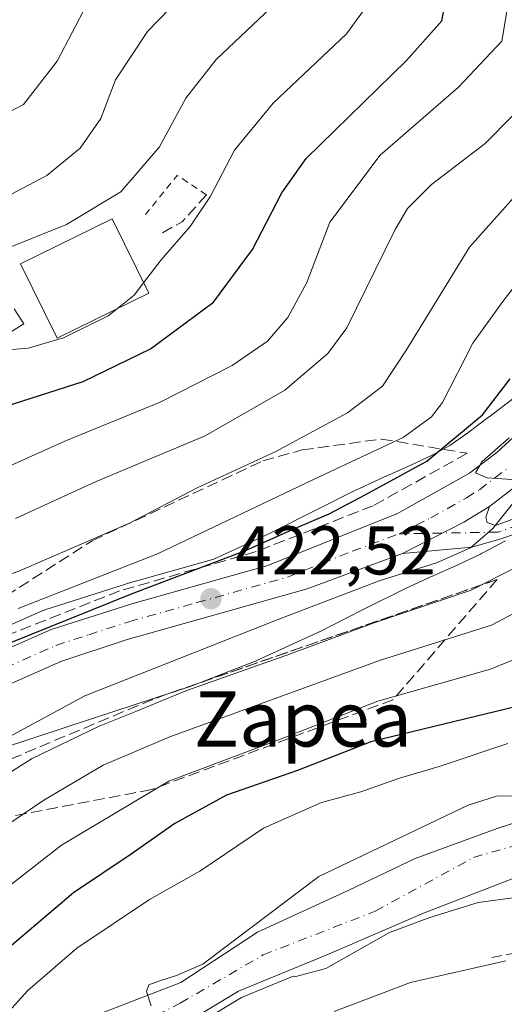
# Model space of a CAD drawing. Units: metres. Extents: x 596627 to 600051, y 4770757 to 4773120.
# Drawn here: x 597469 to 597539, y 4770984 to 4771128 of the extents above; entities that cross this region are included whole.
import ezdxf
from ezdxf.enums import TextEntityAlignment as Align

# ---------------------------------------------------------------- set-up
doc = ezdxf.new("R2010")
doc.units = ezdxf.units.M
doc.header["$MEASUREMENT"] = 0
for name, pattern in [('DGN Style 2', [1.6480167562047852, 0.988810053722871, -0.6592067024819142]), ('DGN Style 3', [2.307223458686699, 1.648016756204785, -0.6592067024819142]), ('DGN Style 4', [2.6384748266838614, 1.318413404963828, -0.6592067024819142, 0.001648016756204785, -0.6592067024819142])]:
    doc.linetypes.add(name, pattern=pattern)
for name, color, linetype, lineweight in [('Agrupación de edificios CxS', 7, 'Continuous', 0), ('Alambrada', 7, 'DGN Style 2', 0), ('Arbolado forestal CxS', 92, 'Continuous', 0), ('Camino Cxs', 7, 'Continuous', 0), ('Camino eje', 30, 'DGN Style 4', 13), ('Carretera de calzada única Cxs', 7, 'Continuous', 13), ('Carretera de calzada única eje', 7, 'DGN Style 4', 0), ('Corriente natural Cxs', 4, 'Continuous', 13), ('Corriente natural eje', 4, 'DGN Style 4', 0), ('Curva de nivel maestra', 30, 'Continuous', 30), ('Curva de nivel normal', 30, 'Continuous', 0), ('Edificación Cxs', 1, 'Continuous', 13), ('Núcleo urbano CxS', 7, 'Continuous', 0), ('Obra de contención lineal', 1, 'DGN Style 3', 13), ('Punto de cota en terreno', 7, 'Continuous', 0), ('Rótulo de punto de cota en terreno', 7, 'Continuous', 0), ('Senda', 7, 'DGN Style 3', 0), ('Suelo desnudo CxS', 253, 'Continuous', 0), ('Talud superficial', 30, 'DGN Style 3', 0), ('Tendido', 6, 'Continuous', 0), ('Texto cartográfico', 7, 'Continuous', 0)]:
    doc.layers.add(name, color=color, linetype=linetype, lineweight=lineweight)
doc.styles.add('Style-Arial', font='txt')

# ---------------------------------------------------------------- blocks, each defined once
blk = doc.blocks.new('*U11')
at = {"layer": 'Arbolado forestal CxS', "color": 92, "linetype": 'Continuous', "lineweight": 0}
for points in [[(597492.8249000004, 4770981.5975, 389.7271000000038), (597500.7625000002, 4770986.360099999, 389.5026999999973), (597513.8592999997, 4770991.7841, 389.047000000006), (597527.6178000001, 4770997.737299999, 388.9608000000007), (597541.3761, 4771003.028899999, 388.5699000000022)], [(597546.1387, 4771012.553900001, 388.7918000000063), (597538.3333000002, 4771010.040300001, 389.0878999999986), (597526.4271, 4771005.674699999, 389.4639000000025), (597516.7697000002, 4771001.044500001, 389.4640999999974), (597503.5405000001, 4770994.959100001, 390.4894000000059), (597492.4051999999, 4770987.661499999, 390.8136999999988), (597480.2572999997, 4770982.920499999, 391.2528000000021)], [(597466.2074999996, 4771021.6095, 420.2244000000064), (597480.0181, 4771026.149800001, 418.1444000000047), (597493.7509000005, 4771030.667199999, 416.934699999998), (597493.8227000004, 4771030.691199999, 416.9418000000005), (597494.1429000003, 4771030.807499999, 416.9807000000001), (597503.0761000002, 4771034.2707, 417.3536000000022), (597503.2459000006, 4771034.3387, 417.382500000007), (597503.5367000002, 4771034.4659, 417.4407000000065), (597512.2777000006, 4771038.5001, 418.0663999999961), (597512.4638999999, 4771038.5887, 418.0724999999948), (597512.5255000005, 4771038.619700001, 418.0788999999932), (597518.7911, 4771041.777000001, 419.1468000000023), (597525.0071, 4771044.901500001, 419.5213999999978), (597528.6793000001, 4771046.5726, 419.8606), (597532.4135999996, 4771048.244700001, 419.9835000000021), (597532.5389, 4771048.302100001, 419.9719000000041), (597535.9206999998, 4771049.8871, 419.6508999999933), (597536.0642999997, 4771049.9562, 419.6462000000029), (597536.3586999997, 4771050.108899999, 419.6416999999929), (597539.5245000003, 4771051.836999999, 419.5181000000011)]]:
    blk.add_polyline3d(points, dxfattribs=at)
blk = doc.blocks.new('*U16')
at = {"layer": 'Núcleo urbano CxS', "color": 7, "linetype": 'Continuous', "lineweight": 0}
for points in [[(597539.5245000003, 4771051.836999999, 419.5181000000011), (597536.3586999997, 4771050.108899999, 419.6416999999929), (597536.0642999997, 4771049.9562, 419.6462000000029), (597535.9206999998, 4771049.8871, 419.6508999999933), (597532.5389, 4771048.302100001, 419.9719000000041), (597532.4135999996, 4771048.244700001, 419.9835000000021), (597528.6793000001, 4771046.5726, 419.8606), (597525.0071, 4771044.901500001, 419.5213999999978), (597518.7911, 4771041.777000001, 419.1468000000023), (597512.5255000005, 4771038.619700001, 418.0788999999932), (597512.4638999999, 4771038.5887, 418.0724999999948), (597512.2777000006, 4771038.5001, 418.0663999999961), (597503.5367000002, 4771034.4659, 417.4407000000065), (597503.2459000006, 4771034.3387, 417.382500000007), (597503.0761000002, 4771034.2707, 417.3536000000022), (597494.1429000003, 4771030.807499999, 416.9807000000001), (597493.8227000004, 4771030.691199999, 416.9418000000005), (597493.7509000005, 4771030.667199999, 416.934699999998), (597480.0181, 4771026.149800001, 418.1444000000047), (597466.2074999996, 4771021.6095, 420.2244000000064)], [(597461.5469000004, 4771036.9199, 430.3295000000071), (597472.3404999999, 4771041.6755, 429.7983999999997), (597472.5241, 4771041.749100001, 429.7709000000032), (597472.6328999996, 4771041.786499999, 429.7600999999996), (597484.3428999997, 4771045.546499999, 429.9554999999964), (597484.4484999999, 4771045.578299999, 429.9526000000042), (597497.1914999997, 4771049.159299999, 427.7292000000016), (597505.4484999999, 4771052.969900001, 427.534799999994), (597511.5947000004, 4771056.0669, 427.9339999999939), (597511.6017000005, 4771056.070499999, 427.9352999999974), (597517.9596999995, 4771059.2665, 428.6229000000022), (597518.0144999997, 4771059.2937, 428.6224999999977), (597518.2395000001, 4771059.4005, 428.617499999993), (597522.0745000001, 4771061.145500001, 428.5963000000047), (597522.1180999996, 4771061.165100001, 428.5972000000039), (597525.8113000002, 4771062.8191, 428.5715999999957), (597528.9086999996, 4771064.2707, 428.1738000000041), (597531.4776999997, 4771065.672900001, 427.7877000000008), (597534.0921, 4771067.492900001, 427.5769), (597537.0869000005, 4771069.7819, 426.3754999999946), (597537.1089000005, 4771069.798699999, 426.3677000000025), (597540.8349000001, 4771072.626300001, 425.2412999999942)]]:
    blk.add_polyline3d(points, dxfattribs=at)
blk = doc.blocks.new('5PATER')
at = {"layer": 'Agrupación de edificios CxS', "linetype": 'Continuous', "lineweight": 0}
h = blk.add_hatch(color=51, dxfattribs=at)
edge = h.paths.add_edge_path()
edge.add_ellipse((0, 0), major_axis=(-0.1095731443231308, -0.1110710700762829), ratio=0.9994222409660322, start_angle=0, end_angle=360)

msp = doc.modelspace()

# ---------------------------------------------------------------- linework, layer by layer
at = {"layer": 'Alambrada', "color": 7, "linetype": 'DGN Style 2', "lineweight": 0, "extrusion": (-0.1300514660489499, -0.5481023360568016, 0.8262387338945058), "elevation": -2692375.152577579, "flags": 128}
msp.add_lwpolyline([(-520130.1728584884, 3949809.812043571), (-520134.9854749206, 3949811.975112069), (-520138.157310743, 3949803.986403941)], dxfattribs=at)
at = {"layer": 'Arbolado forestal CxS', "color": 92, "linetype": 'Continuous', "lineweight": 0}
for points in [[(597540.8349000001, 4771072.626300001, 425.2412999999942), (597537.1089000005, 4771069.798699999, 426.3677000000025), (597537.0869000005, 4771069.7819, 426.3754999999946), (597534.0921, 4771067.492900001, 427.5769), (597531.4776999997, 4771065.672900001, 427.7877000000008), (597528.9086999996, 4771064.2707, 428.1738000000041), (597525.8113000002, 4771062.8191, 428.5715999999957), (597522.1180999996, 4771061.165100001, 428.5972000000039), (597522.0745000001, 4771061.145500001, 428.5963000000047), (597518.2395000001, 4771059.4005, 428.617499999993), (597518.0144999997, 4771059.2937, 428.6224999999977), (597517.9596999995, 4771059.2665, 428.6229000000022), (597511.6017000005, 4771056.070499999, 427.9352999999974), (597511.5947000004, 4771056.0669, 427.9339999999939), (597505.4484999999, 4771052.969900001, 427.534799999994), (597497.1914999997, 4771049.159299999, 427.7292000000016), (597484.4484999999, 4771045.578299999, 429.9526000000042), (597484.3428999997, 4771045.546499999, 429.9554999999964), (597472.6328999996, 4771041.786499999, 429.7600999999996), (597472.5241, 4771041.749100001, 429.7709000000032), (597472.3404999999, 4771041.6755, 429.7983999999997), (597461.5469000004, 4771036.9199, 430.3295000000071)], [(597461.5469000004, 4771036.9199, 430.3295000000071), (597472.3404999999, 4771041.6755, 429.7983999999997), (597472.5241, 4771041.749100001, 429.7709000000032), (597472.6328999996, 4771041.786499999, 429.7600999999996), (597484.3428999997, 4771045.546499999, 429.9554999999964), (597484.4484999999, 4771045.578299999, 429.9526000000042), (597497.1914999997, 4771049.159299999, 427.7292000000016), (597505.4484999999, 4771052.969900001, 427.534799999994), (597511.5947000004, 4771056.0669, 427.9339999999939), (597511.6017000005, 4771056.070499999, 427.9352999999974), (597517.9596999995, 4771059.2665, 428.6229000000022), (597518.0144999997, 4771059.2937, 428.6224999999977), (597518.2395000001, 4771059.4005, 428.617499999993), (597522.0745000001, 4771061.145500001, 428.5963000000047), (597522.1180999996, 4771061.165100001, 428.5972000000039), (597525.8113000002, 4771062.8191, 428.5715999999957), (597528.9086999996, 4771064.2707, 428.1738000000041), (597531.4776999997, 4771065.672900001, 427.7877000000008), (597534.0921, 4771067.492900001, 427.5769), (597537.0869000005, 4771069.7819, 426.3754999999946), (597537.1089000005, 4771069.798699999, 426.3677000000025), (597540.8349000001, 4771072.626300001, 425.2412999999942)], [(597539.5245000003, 4771051.836999999, 419.5181000000011), (597536.3586999997, 4771050.108899999, 419.6416999999929), (597536.0642999997, 4771049.9562, 419.6462000000029), (597535.9206999998, 4771049.8871, 419.6508999999933), (597532.5389, 4771048.302100001, 419.9719000000041), (597532.4135999996, 4771048.244700001, 419.9835000000021), (597528.6793000001, 4771046.5726, 419.8606), (597525.0071, 4771044.901500001, 419.5213999999978), (597518.7911, 4771041.777000001, 419.1468000000023), (597512.5255000005, 4771038.619700001, 418.0788999999932), (597512.4638999999, 4771038.5887, 418.0724999999948), (597512.2777000006, 4771038.5001, 418.0663999999961), (597503.5367000002, 4771034.4659, 417.4407000000065), (597503.2459000006, 4771034.3387, 417.382500000007), (597503.0761000002, 4771034.2707, 417.3536000000022), (597494.1429000003, 4771030.807499999, 416.9807000000001), (597493.8227000004, 4771030.691199999, 416.9418000000005), (597493.7509000005, 4771030.667199999, 416.934699999998), (597480.0181, 4771026.149800001, 418.1444000000047), (597466.2074999996, 4771021.6095, 420.2244000000064)], [(597480.2572999997, 4770982.920499999, 391.2528000000021), (597492.4051999999, 4770987.661499999, 390.8136999999988), (597503.5405000001, 4770994.959100001, 390.4894000000059), (597516.7697000002, 4771001.044500001, 389.4640999999974), (597526.4271, 4771005.674699999, 389.4639000000025), (597538.3333000002, 4771010.040300001, 389.0878999999986), (597546.1387, 4771012.553900001, 388.7918000000063)], [(597541.3761, 4771003.028899999, 388.5699000000022), (597527.6178000001, 4770997.737299999, 388.9608000000007), (597513.8592999997, 4770991.7841, 389.047000000006), (597500.7625000002, 4770986.360099999, 389.5026999999973), (597492.8249000004, 4770981.5975, 389.7271000000038)]]:
    msp.add_polyline3d(points, dxfattribs=at)
at = {"layer": 'Camino Cxs', "color": 7, "linetype": 'Continuous', "lineweight": 0, "extrusion": (-0.4643579432627377, 0.8805902119488943, 0.09451232273413594), "elevation": 3923914.677996034, "flags": 128}
msp.add_lwpolyline([(-2753976.915613122, -372100.2168957294), (-2753986.914132169, -372098.4971978314), (-2753991.286811648, -372101.8510105308)], dxfattribs=at)
at = {"layer": 'Camino Cxs', "color": 7, "linetype": 'Continuous', "lineweight": 0}
for points in [[(597468.1930999998, 4771085.538699999, 457.4804000000004), (597469.5670999996, 4771083.331499999, 457.2155000000057), (597466.5469000004, 4771081.451300001, 457.2605999999942)], [(597468.1930999998, 4771085.538699999, 457.4804000000004), (597469.5670999996, 4771083.331499999, 457.2155000000057), (597466.5469000004, 4771081.451300001, 457.2605999999942)], [(597543.5601000005, 4771053.700099999, 421.7235999999976), (597538.8901000004, 4771052.120100001, 422.7305999999954), (597534.6601, 4771050.9101, 423.5724999999948), (597524.5900999998, 4771049.9901, 423.7087999999931), (597533.5100999996, 4771054.5101, 425.4208000000072), (597537.2301000003, 4771056.8301, 422.0819999999949), (597536.6801000005, 4771055.2401, 422.9373999999953), (597536.8701, 4771054.470100001, 422.7263999999996), (597538.0900999998, 4771054.040100001, 422.2262000000047), (597544.5601000005, 4771056.4001, 421.1518000000069)], [(597537.2301000003, 4771056.8301, 422.0819999999949), (597536.6801000005, 4771055.2401, 422.9373999999953), (597536.8701, 4771054.470100001, 422.7263999999996), (597538.0900999998, 4771054.040100001, 422.2262000000047), (597544.5601000005, 4771056.4001, 421.1518000000069)], [(597543.5601000005, 4771053.700099999, 421.7235999999976), (597538.8901000004, 4771052.120100001, 422.7305999999954), (597534.6601, 4771050.9101, 423.5724999999948), (597524.5900999998, 4771049.9901, 423.7087999999931)]]:
    msp.add_polyline3d(points, dxfattribs=at)
at = {"layer": 'Camino eje', "color": 30, "linetype": 'DGN Style 4', "lineweight": 13}
msp.add_polyline3d([(597544.0601000005, 4771055.050100001, 421.4226000000053), (597538.4901000002, 4771053.0801, 422.4182000000001), (597524.1243000003, 4771052.8509, 424.918399999995)], dxfattribs=at)
at = {"layer": 'Carretera de calzada única Cxs', "color": 7, "linetype": 'Continuous', "lineweight": 13, "extrusion": (-0.4643579432627377, 0.8805902119488943, 0.09451232273413594), "elevation": 3923914.677996034, "flags": 128}
msp.add_lwpolyline([(-2753976.915613122, -372100.2168957294), (-2753986.914132169, -372098.4971978314), (-2753991.286811648, -372101.8510105308)], dxfattribs=at)
at = {"layer": 'Carretera de calzada única Cxs', "color": 7, "linetype": 'Continuous', "lineweight": 13}
for points in [[(597541.6601, 4771060.2601, 424.6224999999977), (597537.2301000003, 4771056.8301, 422.0819999999949), (597533.5100999996, 4771054.5101, 425.4208000000072), (597524.5900999998, 4771049.9901, 423.7087999999931), (597510.7301000003, 4771044.840100001, 426.1232000000019), (597484.4600999998, 4771037.4301, 430.3993999999948), (597474.9801000003, 4771034.3101, 427.546199999997), (597460.7301000003, 4771028.0101, 431.7168999999994), (597440.1401000004, 4771019.290100001, 431.3438000000024), (597422.6201, 4771012.5101, 427.7517999999982), (597416.7600999996, 4771010.9101, 428.9048000000039), (597411.7600999996, 4771010.440099999, 429.9079999999958), (597409.5100999996, 4771010.600099999, 429.734500000006), (597404.6601, 4771011.610099999, 429.3401000000013), (597397.4801000003, 4771014.590100001, 433.0823999999994), (597394.6901000004, 4771016.670100001, 438.9575999999943), (597389.7100999998, 4771022.630100001, 445.4113000000071), (597379.0800999999, 4771037.590100001, 448.4940999999963), (597372.9600999998, 4771045.4901, 450.045299999998), (597358.3701, 4771061.0101, 443.7314000000042), (597339.0100999996, 4771081.040100001, 435.5714000000008), (597325.0701000001, 4771094.290100001, 435.4407999999967)], [(597524.5900999998, 4771049.9901, 423.7087999999931), (597510.7301000003, 4771044.840100001, 426.1232000000019), (597484.4600999998, 4771037.4301, 430.3993999999948), (597474.9801000003, 4771034.3101, 427.546199999997), (597460.7301000003, 4771028.0101, 431.7168999999994), (597440.1401000004, 4771019.290100001, 431.3438000000024), (597422.6201, 4771012.5101, 427.7517999999982), (597416.7600999996, 4771010.9101, 428.9048000000039), (597411.7600999996, 4771010.440099999, 429.9079999999958), (597409.5100999996, 4771010.600099999, 429.734500000006), (597404.6601, 4771011.610099999, 429.3401000000013), (597397.4801000003, 4771014.590100001, 433.0823999999994), (597394.6901000004, 4771016.670100001, 438.9575999999943), (597389.7100999998, 4771022.630100001, 445.4113000000071), (597379.0800999999, 4771037.590100001, 448.4940999999963), (597372.9600999998, 4771045.4901, 450.045299999998), (597358.3701, 4771061.0101, 443.7314000000042), (597339.0100999996, 4771081.040100001, 435.5714000000008), (597325.0701000001, 4771094.290100001, 435.4407999999967)], [(597405.9693, 4771020.5777, 433.5841999999975), (597406.2200999996, 4771020.4801, 433.4492000000028), (597408.5100999996, 4771019.6601, 431.9321000000054), (597413.9101, 4771019.0701, 430.2262999999948), (597418.8901000004, 4771019.130100001, 430.7134999999981), (597423.0100999996, 4771019.5801, 430.9682999999932), (597427.9101, 4771020.590100001, 433.516499999998), (597438.3201000001, 4771023.7501, 442.9974999999977), (597458.8201000001, 4771032.440099999, 449.8224999999948), (597473.5500999996, 4771038.9301, 437.1956000000064), (597485.2600999996, 4771042.690099999, 441.8791000000056), (597505.0100999996, 4771048.2401, 434.8200999999972), (597523.8701, 4771055.790100001, 429.9879999999976), (597534.3000999996, 4771061.6501, 433.460699999996), (597538.2801000001, 4771064.640100001, 434.345100000006), (597541.9600999998, 4771068.0601, 440.3004999999976)], [(597458.8201000001, 4771032.440099999, 449.8224999999948), (597473.5500999996, 4771038.9301, 437.1956000000064), (597485.2600999996, 4771042.690099999, 441.8791000000056), (597505.0100999996, 4771048.2401, 434.8200999999972), (597523.8701, 4771055.790100001, 429.9879999999976), (597534.3000999996, 4771061.6501, 433.460699999996), (597538.2801000001, 4771064.640100001, 434.345100000006), (597541.9600999998, 4771068.0601, 440.3004999999976)], [(597541.6601, 4771060.2601, 424.6224999999977), (597537.2301000003, 4771056.8301, 422.0819999999949)]]:
    msp.add_polyline3d(points, dxfattribs=at)
at = {"layer": 'Carretera de calzada única eje', "color": 7, "linetype": 'DGN Style 4', "lineweight": 0}
for points in [[(597524.1243000003, 4771052.8509, 424.918399999995), (597528.6901000004, 4771055.1501, 429.3402999999962), (597533.8901000004, 4771058.0801, 429.6113999999943), (597535.7600999996, 4771059.2401, 427.7701999999991), (597537.9801000003, 4771060.960100001, 427.7434000000067), (597539.9600999998, 4771062.440099999, 429.170100000003)], [(597396.0713000001, 4771020.636700001, 433.7793999999994), (597398.7301000003, 4771019.1801, 430.6993999999977), (597400.1001000004, 4771018.1501, 429.9493999999977), (597403.7100999998, 4771016.670100001, 428.3073000000004), (597406.5800999999, 4771015.640100001, 428.2177999999985), (597409.0100999996, 4771015.130100001, 427.917300000001), (597411.7100999998, 4771014.840100001, 427.5791999999929), (597412.8201000001, 4771014.7601, 427.4884000000021), (597415.3201000001, 4771014.9901, 427.4835000000021), (597417.8201000001, 4771015.0101, 427.5146999999997), (597420.7600999996, 4771015.8201, 427.7727000000014), (597422.8201000001, 4771016.050100001, 427.9226999999955), (597425.2600999996, 4771016.5601, 428.0313000000024), (597434.0100999996, 4771019.9301, 434.9336999999941), (597439.2301000003, 4771021.5101, 437.0561000000016), (597459.7801000001, 4771030.2301, 440.6426999999967), (597466.8901000004, 4771033.380100001, 434.4425000000047), (597474.2600999996, 4771036.610099999, 431.6463999999978), (597479.0100999996, 4771038.1801, 434.4912999999942), (597484.8501000004, 4771040.0701, 436.4082000000053), (597494.7301000003, 4771042.840100001, 435.6486000000005), (597507.8701, 4771046.540100001, 429.2258000000002), (597517.3000999996, 4771050.3201, 429.6223999999929), (597524.1243000003, 4771052.8509, 424.918399999995)]]:
    msp.add_polyline3d(points, dxfattribs=at)
at = {"layer": 'Corriente natural Cxs', "color": 4, "linetype": 'Continuous', "lineweight": 13}
for points in [[(597480.2572999997, 4770982.920499999, 391.2528000000021), (597492.4051000001, 4770987.661499999, 390.8136999999988), (597503.5405000001, 4770994.959100001, 390.4894000000059), (597516.7697000002, 4771001.044500001, 389.4640999999974), (597526.4271, 4771005.674699999, 389.4639000000025), (597538.3333000002, 4771010.040300001, 389.0878999999986), (597546.1387, 4771012.553900001, 388.7918000000063)], [(597480.2572999997, 4770982.920499999, 391.2528000000021), (597492.4051000001, 4770987.661499999, 390.8136999999988), (597503.5405000001, 4770994.959100001, 390.4894000000059), (597516.7697000002, 4771001.044500001, 389.4640999999974), (597526.4271, 4771005.674699999, 389.4639000000025), (597538.3333000002, 4771010.040300001, 389.0878999999986), (597546.1387, 4771012.553900001, 388.7918000000063)], [(597541.3761, 4771003.028899999, 388.5699000000022), (597527.6177000003, 4770997.737299999, 388.9608000000007), (597513.8592999997, 4770991.7841, 389.047000000006), (597500.7625000002, 4770986.360099999, 389.5026999999973), (597492.8249000004, 4770981.5975, 389.7271000000038)], [(597541.3761, 4771003.028899999, 388.5699000000022), (597527.6177000003, 4770997.737299999, 388.9608000000007), (597513.8592999997, 4770991.7841, 389.047000000006), (597500.7625000002, 4770986.360099999, 389.5026999999973), (597492.8249000004, 4770981.5975, 389.7271000000038)]]:
    msp.add_polyline3d(points, dxfattribs=at)
at = {"layer": 'Corriente natural eje', "color": 4, "linetype": 'DGN Style 4', "lineweight": 0}
msp.add_polyline3d([(597371.7395000001, 4770928.3387, 393.561600000001), (597382.0000999998, 4770931.340100001, 393.2966000000015), (597387.7500999998, 4770931.640100001, 393.7718000000023), (597394.1101000002, 4770932.440099999, 392.5464000000065), (597407.9801000003, 4770935.020099999, 391.2606999999989), (597412.7200999996, 4770936.550100001, 391.3258999999962), (597421.2200999996, 4770940.1801, 391.4900000000052), (597425.5900999998, 4770942.590100001, 391.3478999999934), (597432.6601, 4770948.2601, 391.3451000000059), (597449.6977000004, 4770957.520500001, 390.5838999999978), (597463.4561000001, 4770967.9715, 391.1359999999986), (597476.6853, 4770976.570499999, 390.6350999999996), (597492.2956999998, 4770984.6403, 390.2179999999935), (597504.3343000002, 4770991.651699999, 389.5290999999997), (597520.6063000001, 4770998.001700001, 388.7994000000036), (597534.8936999999, 4771005.8071, 388.7032999999938), (597559.2355000004, 4771012.818499999, 388.0632999999943), (597576.1688999999, 4771015.067500001, 387.7706000000035), (597579.2089000001, 4771016.526699999, 387.6664000000019)], dxfattribs=at)
at = {"layer": 'Curva de nivel maestra', "color": 30, "linetype": 'Continuous', "lineweight": 30, "flags": 128}
for points, elevation in [([(597455.3399999999, 4771067.6801), (597478.2100000001, 4771074.9801), (597487.9800000006, 4771079.700099999), (597497.1600000003, 4771086.5001), (597502.8099999996, 4771094.1601), (597507.0499999998, 4771102.370100001), (597510.5899999999, 4771107.360099999), (597525.1900000004, 4771121.620100001), (597530.3200000003, 4771127.360099999), (597531.5199999996, 4771133.8301)], 450), ([(597467.7000000002, 4771037.0701), (597485.2199999997, 4771044.130100001), (597501.79, 4771050.4101), (597509.0700000003, 4771053.640100001), (597513.9400000004, 4771055.7301), (597519.1600000003, 4771058.4901), (597528.1399999997, 4771063.380100001), (597536.1900000004, 4771070.140100001), (597540.2000000002, 4771075.340100001)], 425), ([(597548.7800000003, 4771029.610099999), (597520.0000999998, 4771022.590100001), (597509.3600000005, 4771018.460100001), (597499.04, 4771014.880200001), (597491.5301000001, 4771010.7301), (597485.2001, 4771006.280300001), (597476.7999999998, 4771000.690199999), (597462.2800000003, 4770988.380200001), (597452.2100999998, 4770980.5602)], 400)]:
    msp.add_lwpolyline(points, dxfattribs=dict(at, elevation=elevation))
at = {"layer": 'Curva de nivel normal', "color": 30, "linetype": 'Continuous', "lineweight": 0, "flags": 128}
for points, elevation in [([(597496.9800000006, 4771135.619999999), (597487.5300000003, 4771125.83), (597482.9199999999, 4771118.83), (597480.7800000003, 4771113.180000001), (597477.7800000003, 4771108.880000001), (597472.9199999999, 4771104.9), (597466.7999999998, 4771101.66), (597461.9100000003, 4771100.34), (597457.7100000001, 4771099.310000001), (597451.8099999996, 4771098.630000001), (597444.2300000006, 4771096.66), (597438.0499999998, 4771095.039999999), (597433.4699999997, 4771094.77), (597419.7400000002, 4771096.350000001), (597411.2000000002, 4771098.26), (597385.8200000003, 4771106.52), (597372.2000000002, 4771112.630000001), (597362.1100000005, 4771118.180000001), (597352.7400000002, 4771122.58), (597346.0899999999, 4771126.9), (597340.8700000001, 4771130.960000001)], 465), ([(597353.8600000005, 4771134.300000001), (597374.1799999997, 4771122.84), (597384.0700000003, 4771118), (597391.8799999999, 4771114.439999999), (597404.79, 4771109.83), (597416.3399999999, 4771107.33), (597436.8600000005, 4771105.34), (597441.7199999997, 4771105.430000001), (597447.6100000005, 4771106.74), (597454.4400000004, 4771109.4), (597462.2699999996, 4771111.449999999), (597469.5599999996, 4771115.199999999), (597474.4199999999, 4771121.5), (597478.8099999996, 4771129.83)], 470), ([(597521.5899999999, 4771132.58), (597516.4400000004, 4771125.5), (597505.7800000003, 4771115.41), (597500.1699999999, 4771108.58), (597496.6900000004, 4771101.92), (597493.7300000006, 4771097.480000001), (597489.54, 4771092.640000001), (597486.9913999997, 4771089.315199999)], 455), ([(597539.9800000006, 4771130.210000001), (597539.0099999999, 4771124.439999999), (597532.7400000002, 4771117.74), (597521.3200000003, 4771107.84), (597514.04, 4771098.119999999), (597510.6699999999, 4771089.369999999), (597507.9100000003, 4771084.26), (597504.9800000006, 4771080.83), (597499.8700000001, 4771077.310000001), (597489.3799999999, 4771071.99), (597475.54, 4771066.32), (597461.8200000003, 4771060.16)], 445), ([(597467.1100000005, 4771094.289999999), (597475.7800000003, 4771097.779999999), (597483.6900000004, 4771102.52), (597489.29, 4771109.050000001), (597493.1200000001, 4771116.15), (597497.5300000003, 4771121.76), (597506.3600000005, 4771130.15)], 460), ([(597483.1906000003, 4771085.582699999), (597481.8300000001, 4771084.5), (597475.3700000001, 4771081.310000001), (597470.2000000002, 4771079.84), (597462.4800000006, 4771079.199999999), (597452.5700000003, 4771077.300000001), (597441.5899999999, 4771073.699999999), (597435.6600000003, 4771072.430000001), (597428.5099999999, 4771071.369999999), (597416.4000000004, 4771071.58), (597408.8099999996, 4771073.25), (597400.2000000002, 4771077.119999999), (597391.6900000004, 4771082.460000001), (597383.5800000001, 4771087.210000001), (597374.0800000001, 4771093.350000001), (597363.1100000005, 4771099.41), (597349.4400000004, 4771107.91), (597341, 4771112.76), (597336.5700000003, 4771116.619999999), (597329.4600000001, 4771121.850000001), (597321.8300000001, 4771125.550000001)], 455), ([(597468.3899999997, 4771055.060000001), (597480.1100000005, 4771060.439999999), (597495.9500000002, 4771067.07), (597507.5, 4771073.720000001), (597513.7599999999, 4771079.02), (597516.5, 4771082.76), (597523.54, 4771097.08), (597525.2999999998, 4771100.09), (597528.8099999996, 4771103.609999999), (597536.5800000001, 4771109.58), (597544.79, 4771117.850000001)], 440), ([(597449.2719999999, 4771040.553099999), (597468.8399999999, 4771047.41), (597484.9600000001, 4771054.4), (597494.7800000003, 4771059.539999999), (597506.0700000003, 4771064.75), (597516.5999999996, 4771070.4), (597521.6900000004, 4771074.279999999), (597525.0700000003, 4771079.439999999), (597534.3200000003, 4771094.5), (597548.2800000003, 4771110.16)], 435), ([(597488.0982999997, 4770984.2312), (597487.4104000004, 4770986.347800001), (597487.7279000003, 4770987.3003), (597489.2094999999, 4770987.829500001), (597491.7494999999, 4770988.676200001), (597495.5899999999, 4770990.285), (597498, 4770992.17), (597512.4400000004, 4771003.029999999), (597534.1100000005, 4771013.390000001), (597538.2599999999, 4771014.730000001), (597542.1100000005, 4771014.779999999), (597545.7800000003, 4771013.380000001), (597549.6299999999, 4771014.600000001), (597561.3399999999, 4771021.27), (597581.79, 4771031.5), (597588.0999999996, 4771035.67), (597597.9800000006, 4771044.16), (597605.8600000005, 4771054.16), (597608.8600000005, 4771061.59), (597610.3600000005, 4771072.27), (597610.7599999999, 4771085.84), (597612.0700000003, 4771094.560000001), (597613.8799999999, 4771099.458699999)], 390), ([(597468.7800000003, 4771041.970000001), (597489.0099999999, 4771049.939999999), (597512.5999999996, 4771061.17), (597524.6900000004, 4771066.83), (597528.8099999996, 4771069.82), (597530.4199999999, 4771071.92), (597534.8099999996, 4771080.539999999), (597539.1399999997, 4771086.59), (597543.7999999998, 4771092.600000001)], 430), ([(597486.9913999997, 4771089.315199999), (597485.5999999996, 4771087.5), (597483.1906000003, 4771085.582699999)], 455), ([(597540.0899999999, 4771066.810000001), (597536.1500000004, 4771063.369999999), (597535.1799999997, 4771061.680000001), (597536.9000000004, 4771060.980000001), (597541.2100000001, 4771060.67)], 420), ([(597541.7000000002, 4771058.59), (597537.7300000006, 4771053.600000001), (597534.4600000001, 4771050.789999999), (597529.5099999999, 4771048.600000001), (597521.1900000004, 4771045.99), (597506.3799999999, 4771040.350000001), (597478.4400000004, 4771029.300000001), (597458.1100000005, 4771018.300000001)], 420), ([(597458.9800000006, 4771012.76), (597470.7800000003, 4771020.180000001), (597480.5300000003, 4771024.890000001), (597485.8799999999, 4771027.01), (597493.0999999996, 4771030.01), (597508.3300000001, 4771035.4), (597520.3200000003, 4771039.869999999), (597534.5800000001, 4771044.640000001), (597543.7800000003, 4771049.33)], 415), ([(597549.5701000001, 4771045.960000001), (597537.5100999996, 4771039.560000001), (597521.2701000003, 4771034.41), (597490.7801999999, 4771023.32), (597481.1100000005, 4771019.200099999), (597472.5099999999, 4771014.120100001), (597453.7600999996, 4771001.4901), (597439.5701000001, 4770993.979900001), (597435.4600000001, 4770991.039999999), (597423.6098999997, 4770984.600000001), (597412.4401000004, 4770981.550200001)], 410), ([(597550.4199999999, 4771038.5), (597537.3600000005, 4771033.180000001), (597521.0199999996, 4771028.5), (597506.7300000006, 4771022.930000001), (597490.6600000003, 4771016.9), (597475.0499999998, 4771007.600000001), (597458.25, 4770994.539999999), (597447.1500000004, 4770987), (597435.4400000004, 4770981.810000001)], 405), ([(597464.1200000001, 4770979.859999999), (597470.1500000004, 4770986.49), (597477.2999999998, 4770992.619999999), (597487.8600000005, 4770999.699999999), (597495.1600000003, 4771003.83), (597504.4199999999, 4771010.060000001), (597512.8399999999, 4771013.800000001), (597518.5199999996, 4771015.359999999), (597524.1600000003, 4771017.350000001), (597529.9000000004, 4771019.039999999), (597539.8700000001, 4771022.380000001)], 395), ([(597544.6100000005, 4771000.5), (597535.5599999996, 4770999.25), (597528.5700000003, 4770997.07), (597522.7100000001, 4770994.9), (597513.4299999997, 4770989.689999999), (597509.1100000005, 4770988.5), (597508.7167999997, 4770988.571900001), (597501.2133999999, 4770985.464500001), (597495.4226000002, 4770981.989900001)], 390), ([(597539.6001000004, 4770990.800000001), (597525.7600999996, 4770987.619899999), (597514.6600000003, 4770983.41)], 395)]:
    msp.add_lwpolyline(points, dxfattribs=dict(at, elevation=elevation))
at = {"layer": 'Edificación Cxs', "color": 1, "linetype": 'Continuous', "lineweight": 13}
msp.add_polyline3d([(597487.7301000003, 4771087.8201, 457.2700999999943), (597474.4200999998, 4771081.2601, 456.9416999999958), (597469.1001000004, 4771092.0601, 463.1343000000052), (597482.4001000002, 4771098.610099999, 461.391499999998), (597487.7301000003, 4771087.8201, 457.2700999999943)], dxfattribs=at)
msp.add_3dface([(597487.7301000003, 4771087.8201, 463.1343000000052), (597474.4200999998, 4771081.2601, 463.1343000000052), (597469.1001000004, 4771092.0601, 463.1343000000052), (597482.4001000002, 4771098.610099999, 463.1343000000052)], dxfattribs=at)
at = {"layer": 'Núcleo urbano CxS', "color": 7, "linetype": 'Continuous', "lineweight": 0}
for points in [[(597461.5469000004, 4771036.9199, 430.3295000000071), (597472.3404999999, 4771041.6755, 429.7983999999997), (597472.5241, 4771041.749100001, 429.7709000000032), (597472.6328999996, 4771041.786499999, 429.7600999999996), (597484.3428999997, 4771045.546499999, 429.9554999999964), (597484.4484999999, 4771045.578299999, 429.9526000000042), (597497.1914999997, 4771049.159299999, 427.7292000000016), (597505.4484999999, 4771052.969900001, 427.534799999994), (597511.5947000004, 4771056.0669, 427.9339999999939), (597511.6017000005, 4771056.070499999, 427.9352999999974), (597517.9596999995, 4771059.2665, 428.6229000000022), (597518.0144999997, 4771059.2937, 428.6224999999977), (597518.2395000001, 4771059.4005, 428.617499999993), (597522.0745000001, 4771061.145500001, 428.5963000000047), (597522.1180999996, 4771061.165100001, 428.5972000000039), (597525.8113000002, 4771062.8191, 428.5715999999957), (597528.9086999996, 4771064.2707, 428.1738000000041), (597531.4776999997, 4771065.672900001, 427.7877000000008), (597534.0921, 4771067.492900001, 427.5769), (597537.0869000005, 4771069.7819, 426.3754999999946), (597537.1089000005, 4771069.798699999, 426.3677000000025), (597540.8349000001, 4771072.626300001, 425.2412999999942)], [(597539.5245000003, 4771051.836999999, 419.5181000000011), (597536.3586999997, 4771050.108899999, 419.6416999999929), (597536.0642999997, 4771049.9562, 419.6462000000029), (597535.9206999998, 4771049.8871, 419.6508999999933), (597532.5389, 4771048.302100001, 419.9719000000041), (597532.4135999996, 4771048.244700001, 419.9835000000021), (597528.6793000001, 4771046.5726, 419.8606), (597525.0071, 4771044.901500001, 419.5213999999978), (597518.7911, 4771041.777000001, 419.1468000000023), (597512.5255000005, 4771038.619700001, 418.0788999999932), (597512.4638999999, 4771038.5887, 418.0724999999948), (597512.2777000006, 4771038.5001, 418.0663999999961), (597503.5367000002, 4771034.4659, 417.4407000000065), (597503.2459000006, 4771034.3387, 417.382500000007), (597503.0761000002, 4771034.2707, 417.3536000000022), (597494.1429000003, 4771030.807499999, 416.9807000000001), (597493.8227000004, 4771030.691199999, 416.9418000000005), (597493.7509000005, 4771030.667199999, 416.934699999998), (597480.0181, 4771026.149800001, 418.1444000000047), (597466.2074999996, 4771021.6095, 420.2244000000064)]]:
    msp.add_polyline3d(points, dxfattribs=at)
at = {"layer": 'Obra de contención lineal', "color": 1, "linetype": 'DGN Style 3', "lineweight": 13, "extrusion": (0.4829939038550458, -0.8333279572279405, 0.2688520123435388), "elevation": -3687181.361860441, "flags": 128}
msp.add_lwpolyline([(2909444.862709312, 1029680.098794764), (2909439.826977448, 1029674.18838222), (2909436.17445158, 1029674.410147277)], dxfattribs=at)
at = {"layer": 'Senda', "color": 7, "linetype": 'DGN Style 3', "lineweight": 0}
msp.add_polyline3d([(597563.9101, 4770996.4901, 405.6723999999958), (597537.5701000001, 4770991.2601, 408.4293000000035)], dxfattribs=at)
at = {"layer": 'Suelo desnudo CxS', "color": 253, "linetype": 'Continuous', "lineweight": 0}
for points in [[(597480.2572999997, 4770982.920499999, 391.2528000000021), (597492.4051999999, 4770987.661499999, 390.8136999999988), (597503.5405000001, 4770994.959100001, 390.4894000000059), (597516.7697000002, 4771001.044500001, 389.4640999999974), (597526.4271, 4771005.674699999, 389.4639000000025), (597538.3333000002, 4771010.040300001, 389.0878999999986), (597546.1387, 4771012.553900001, 388.7918000000063)], [(597480.2572999997, 4770982.920499999, 391.2528000000021), (597492.4051999999, 4770987.661499999, 390.8136999999988), (597503.5405000001, 4770994.959100001, 390.4894000000059), (597516.7697000002, 4771001.044500001, 389.4640999999974), (597526.4271, 4771005.674699999, 389.4639000000025), (597538.3333000002, 4771010.040300001, 389.0878999999986), (597546.1387, 4771012.553900001, 388.7918000000063)], [(597541.3761, 4771003.028899999, 388.5699000000022), (597527.6178000001, 4770997.737299999, 388.9608000000007), (597513.8592999997, 4770991.7841, 389.047000000006), (597500.7625000002, 4770986.360099999, 389.5026999999973), (597492.8249000004, 4770981.5975, 389.7271000000038)], [(597541.3761, 4771003.028899999, 388.5699000000022), (597527.6178000001, 4770997.737299999, 388.9608000000007), (597513.8592999997, 4770991.7841, 389.047000000006), (597500.7625000002, 4770986.360099999, 389.5026999999973), (597492.8249000004, 4770981.5975, 389.7271000000038)]]:
    msp.add_polyline3d(points, dxfattribs=at)
at = {"layer": 'Talud superficial', "color": 30, "linetype": 'DGN Style 3', "lineweight": 0, "extrusion": (-0.2894707210021759, 0.8066860663272513, 0.5152322700258071), "elevation": 3675981.727063043, "flags": 128}
msp.add_lwpolyline([(-2173740.884764407, -2209393.872077993), (-2173802.869929211, -2209400.303553668), (-2173855.398207957, -2209399.306879711)], dxfattribs=at)
at = {"layer": 'Talud superficial', "color": 30, "linetype": 'DGN Style 3', "lineweight": 0}
for points in [[(597483.4995999997, 4771044.542400001, 445.3003000000026), (597454.6069999998, 4771033.112299999, 454.0437999999995), (597455.3245000001, 4771036.316299999, 456.6634999999952), (597479.5307999998, 4771051.844900001, 451.8117000000057), (597504.2959000003, 4771063.433599999, 441.2304000000004), (597510.0109000001, 4771065.0211, 436.6551000000036), (597521.5245000003, 4771066.6095, 434.7932000000001), (597533.9822000006, 4771064.5449, 435.522299999997), (597520.3296999997, 4771056.924900001, 432.1738999999943), (597503.3433999997, 4771050.257400001, 438.2090999999928)], [(597488.1237000005, 4771015.666400001, 414.2967000000062), (597431.5053000003, 4771004.9038, 430.8307000000059), (597488.7287, 4771028.9584, 428.0518000000012), (597538.3436000004, 4771046.216600001, 424.8784000000014), (597523.2034, 4771028.728599999, 411.8625999999931)]]:
    msp.add_polyline3d(points, close=True, dxfattribs=at)
for points in [[(597454.6069999998, 4771033.112299999, 429.053899999999), (597455.3245000001, 4771036.316299999, 431.7614999999933), (597479.5307999998, 4771051.844900001, 436.5546000000032), (597504.2959000003, 4771063.433599999, 436.9184999999998), (597510.0109000001, 4771065.0211, 435.7915999999968), (597521.5245000003, 4771066.6095, 432.9092999999993), (597533.9822000006, 4771064.5449, 425.2112000000052)], [(597533.9822000006, 4771064.5449, 425.2112000000052), (597520.3296999997, 4771056.924900001, 425.7256000000052), (597503.3433999997, 4771050.257400001, 426.3638999999966), (597483.4995999997, 4771044.542400001, 429.1503999999986), (597454.6069999998, 4771033.112299999, 429.053899999999)], [(597538.3436000004, 4771046.216600001, 417.4379000000045), (597523.2034, 4771028.728599999, 406.1199999999953), (597488.1237000005, 4771015.666400001, 406.4465999999957), (597431.5053000003, 4771004.9038, 422.0957999999956)]]:
    msp.add_polyline3d(points, dxfattribs=at)
at = {"layer": 'Tendido', "color": 6, "linetype": 'Continuous', "lineweight": 0, "extrusion": (0.3648493430158607, -0.9263662800327627, 0.09343699545231578), "elevation": -4201908.040512678, "flags": 128}
msp.add_lwpolyline([(2303736.91436807, 394877.9566373502), (2304274.836989365, 394861.4287309741), (2304574.453409406, 394873.3133237562)], dxfattribs=at)

# ---------------------------------------------------------------- block references
at = {"layer": 'Arbolado forestal CxS', "color": 92, "linetype": 'Continuous', "lineweight": 0}
msp.add_blockref('*U11', (0, 0), dxfattribs=at)
at = {"layer": 'Núcleo urbano CxS', "color": 7, "linetype": 'Continuous', "lineweight": 0}
msp.add_blockref('*U16', (0, 0), dxfattribs=at)
at = {"layer": 'Punto de cota en terreno', "color": 7, "linetype": 'Continuous', "lineweight": 0, "xscale": 10, "yscale": 10, "zscale": 10}
msp.add_blockref('5PATER', (597496.7699999996, 4771043.41, 422.5200000000041), dxfattribs=at)

# ---------------------------------------------------------------- texts
at = {"layer": 'Rótulo de punto de cota en terreno', "color": 7, "linetype": 'Continuous', "lineweight": 0, "style": 'Style-Arial'}
msp.add_text('422,52', height=7.000000000000002, dxfattribs=at).set_placement((597500.2977999998, 4771046.937799999))
at = {"layer": 'Texto cartográfico', "color": 7, "linetype": 'Continuous', "lineweight": 0, "style": 'Style-Arial'}
msp.add_text('Zapea', height=8, dxfattribs=at).set_placement((597510.1280134143, 4771025.930149999), align=Align.MIDDLE_CENTER)

doc.saveas('drawing.dxf')
